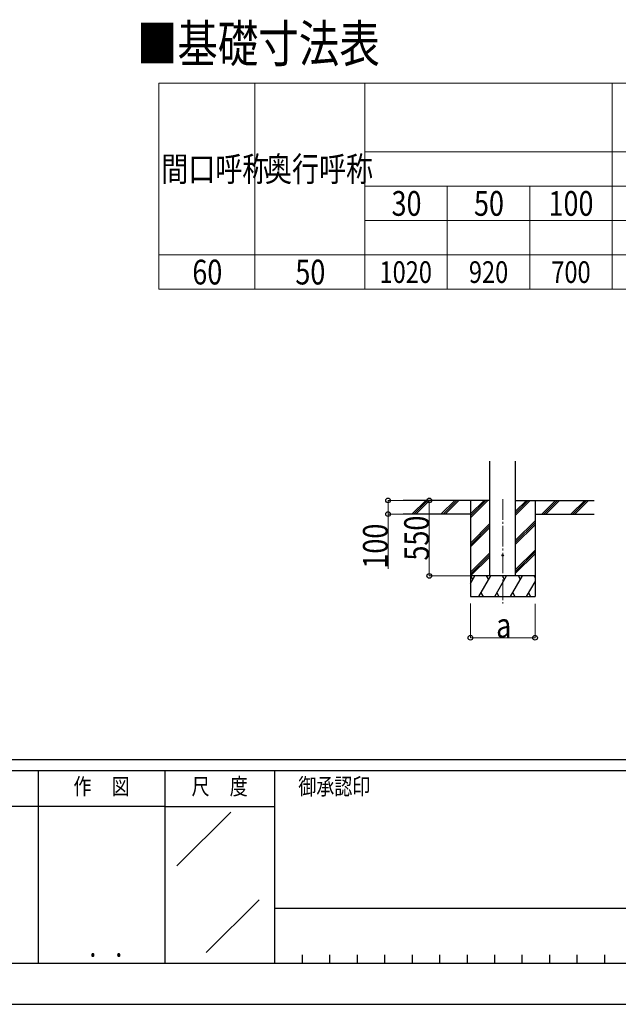
# Model space of a CAD drawing. Units: millimetres. Extents: x 0 to 33640, y 0 to 23760.
# Drawn here: x 23705 to 28061, y 0 to 7167 of the extents above; entities that cross this region are included whole.
import ezdxf
from ezdxf.enums import TextEntityAlignment as Align

# ---------------------------------------------------------------- set-up
doc = ezdxf.new("R2010")
doc.units = ezdxf.units.MM
doc.linetypes.add('YCENTER_1', pattern=[13, 10, -1, 1, -1])
for name, color, linetype, lineweight in [('TABLE1', 255, 'Continuous', 13), ('USER1', 3, 'Continuous', 13), ('YKK_12', 2, 'Continuous', 13), ('YKK_13', 4, 'Continuous', 30), ('YKK_A1', 4, 'Continuous', 30), ('YKK_D', 6, 'Continuous', 13), ('YKK_ZWAK', 7, 'Continuous', 30)]:
    doc.layers.add(name, color=color, linetype=linetype, lineweight=lineweight)
doc.styles.add('text-b', font='extslim2.shx', dxfattribs={"width": 0.8, "bigfont": 'extfont2.shx'})

msp = doc.modelspace()

# ---------------------------------------------------------------- linework, layer by layer
at = {"layer": 'TABLE1', "lineweight": 15}
for p, q in [((24716.47908312838, 6704.536200357629), (30716.47908312838, 6704.536200357629)), ((24716.47908312838, 6704.536200357629), (24716.47908312838, 5204.536200357629)), ((26216.47908312838, 6704.536200357629), (26216.47908312838, 6204.536200357629)), ((28016.47908312838, 6704.536200357629), (28016.47908312838, 6204.536200357629)), ((28016.47908312838, 5954.536200357629), (28016.47908312838, 5704.536200357629)), ((26216.47908312838, 5454.536200357629), (27416.47908312838, 5454.536200357629)), ((26216.47908312838, 5454.536200357629), (26216.47908312838, 5204.536200357629)), ((26816.47908312838, 5454.536200357629), (26816.47908312838, 5204.536200357629)), ((27416.47908312838, 5454.536200357629), (27416.47908312838, 5204.536200357629)), ((28016.47908312838, 5454.536200357629), (30716.47908312838, 5454.536200357629)), ((28016.47908312838, 5454.536200357629), (28016.47908312838, 5204.536200357629))]:
    msp.add_line(p, q, dxfattribs=at)
at = {"layer": 'TABLE1'}
for p, q in [((25416.47908312838, 6704.536200357629), (25416.47908312838, 5204.536200357629)), ((26216.47908312838, 6204.536200357629), (30716.47908312838, 6204.536200357629)), ((26216.47908312838, 6204.536200357629), (26216.47908312838, 5454.536200357629)), ((28016.47908312838, 6204.536200357629), (28016.47908312838, 5954.536200357629)), ((26216.47908312838, 5954.536200357629), (30716.47908312838, 5954.536200357629)), ((26816.47908312838, 5954.536200357629), (26816.47908312838, 5454.536200357629)), ((27416.47908312838, 5954.536200357629), (27416.47908312838, 5454.536200357629)), ((26216.47908312838, 5704.536200357629), (30716.47908312838, 5704.536200357629)), ((28016.47908312838, 5704.536200357629), (28016.47908312838, 5454.536200357629)), ((24716.47908312838, 5454.536200357629), (25416.47908312838, 5454.536200357629)), ((25416.47908312838, 5454.536200357629), (26216.47908312838, 5454.536200357629)), ((27416.47908312838, 5454.536200357629), (28016.47908312838, 5454.536200357629)), ((24716.47908312838, 5204.536200357629), (30716.47908312838, 5204.536200357629))]:
    msp.add_line(p, q, dxfattribs=at)
at = {"layer": 'YKK_12', "linetype": 'YCENTER_1', "ltscale": 15}
msp.add_line((27220.21177596475, 3677.151679776479), (27220.21177596475, 2917.943382939124), dxfattribs=at)
at = {"layer": 'YKK_13', "ltscale": 20}
msp.add_circle((27220.21177596475, 3267.94291128248), 5, dxfattribs=at)
at = {"layer": 'YKK_A1', "ltscale": 20}
for p, q in [((27126.46177914625, 3117.942911277161), (27126.46176138853, 3953.293937226808)), ((27313.96177914624, 3117.942911277161), (27313.96176147219, 3953.293937226808))]:
    msp.add_line(p, q, dxfattribs=at)
at = {"layer": 'YKK_A1'}
for p, q in [((27126.46176745445, 3667.942917910674), (26494.26105409396, 3667.942909916666)), ((26560.94743315926, 3569.346436515342), (26659.5449771817, 3667.942915281376)), ((26573.68608920533, 3567.942910920967), (26673.68716006015, 3667.942915281376)), ((26587.82855766601, 3567.942911099795), (26687.82942820282, 3667.942915281376)), ((26773.07960456201, 3569.346433832987), (26871.67714858445, 3667.942912599021)), ((26785.81826597285, 3567.942913603328), (26885.8193314629, 3667.942912599021)), ((26799.96073443351, 3567.94291378215), (26899.96159960556, 3667.942912599021)), ((26985.21177596475, 3667.942909916666), (26985.21177596475, 2967.943382939127)), ((26985.21177596475, 3541.062014112344), (27112.09377100831, 3667.942909916666)), ((26985.21177596475, 3555.204385365789), (27097.95150286564, 3667.942909916666)), ((26985.21177596475, 3569.346431150633), (27083.80931998719, 3667.942909916666)), ((27313.96176750954, 3667.942917910674), (27885.83144983078, 3667.942910679536)), ((27313.96176976281, 3561.444005415084), (27420.46159828369, 3667.942911277162)), ((27313.96176946358, 3575.586547854917), (27406.31911786124, 3667.942911277162)), ((27313.96176916436, 3589.728605272765), (27392.17692021206, 3667.942911277162)), ((27455.21177596475, 3667.942909916666), (27455.21177596475, 2967.943382939127)), ((27504.30824515404, 3567.942915503787), (27604.30932430988, 3667.942914239306)), ((27518.45044177964, 3567.942915324966), (27618.4515070095, 3667.942914060478)), ((27532.59290988263, 3567.942915146145), (27632.59377497334, 3667.942913881656)), ((27716.44087065389, 3567.942912821433), (27816.44194980975, 3667.942911556944)), ((27730.58303773825, 3567.942912642604), (27830.58410296813, 3667.942911378123)), ((27744.72508128537, 3567.94291246379), (27844.72594637608, 3667.942911199302)), ((26985.21177596475, 3567.942916124601), (26494.26105409396, 3567.942909916666)), ((27313.96177365254, 3377.598500522108), (27455.21177596475, 3518.84697675702)), ((27455.21177596475, 3567.942916124601), (27885.83144983078, 3567.942910679536)), ((26985.21177596475, 3357.216094867727), (27126.46177105719, 3498.464563882961)), ((26985.21177596475, 3343.074049082876), (27126.46177135781, 3484.322538068773)), ((26985.21177596475, 3328.931677829431), (27126.46177165844, 3470.180449807049)), ((27313.96177395176, 3363.456428333964), (27455.21177596475, 3504.704923939695)), ((27313.96177425098, 3349.313673620308), (27455.21177596475, 3490.562451617931)), ((27313.96177814071, 3165.468168727333), (27455.21177596475, 3306.716640474107)), ((26985.21177596475, 3145.084595227047), (27126.46177556662, 3286.333466102136)), ((26985.21177596475, 3130.94236828127), (27126.46177586726, 3272.191320298851)), ((26986.35560349868, 3117.942909916667), (27126.46177616791, 3258.048597619396)), ((27313.96177843993, 3151.32609653919), (27455.21177596475, 3292.574587656789)), ((27313.96177873916, 3137.183341825534), (27455.21177596475, 3278.432115335018)), ((26985.21177596475, 3061.774905373961), (27017.64086360852, 3117.943398197917)), ((27046.50808887889, 2967.943871220377), (27133.11087208202, 3117.943398197917)), ((27161.97830372264, 2967.943871220377), (27248.58108692576, 3117.943398197917)), ((27277.44803028514, 2967.943382939127), (27364.05081348827, 3117.942909916667)), ((27392.91824512889, 2967.943382939127), (27455.21177596475, 3075.838300556534)), ((26985.21177596475, 2967.943382939127), (27455.21177596475, 2967.943382939127)), ((27061.50711231639, 2993.923104008463), (27076.50613575389, 2967.943871220377)), ((27176.97708301952, 2993.922524174479), (27191.97586231639, 2967.943871220377)), ((27292.44778614452, 2993.923912724284), (27307.44754200389, 2967.943382939127)), ((27407.91726856639, 2993.922615727214), (27422.91629200389, 2967.943382939127))]:
    msp.add_line(p, q, dxfattribs=at)
at = {"layer": 'YKK_A1', "ltscale": 0.5}
for p, q in [((27455.21177596475, 3117.942909916667), (26985.21177596475, 3117.942909916667)), ((27002.63939876477, 3091.96027441862), (26987.6376897804, 3117.942909916667)), ((27118.11038380077, 3091.962273319987), (27103.10989551952, 3117.943886479166)), ((27233.57962208202, 3091.96027441862), (27218.57791309764, 3117.942909916667)), ((27349.05008106639, 3091.961052616862), (27334.04886036327, 3117.943398197917)), ((27455.21177596475, 3108.085040691375), (27449.52005176952, 3117.943398197917))]:
    msp.add_line(p, q, dxfattribs=at)
at = {"layer": 'YKK_D'}
for p, q in [((26559.87479669645, 3667.942911501998), (26384.2117759651, 3667.942911501998)), ((26385.2117759651, 3667.942911501998), (26385.2117759651, 3567.942911523425)), ((26719.15384345417, 3667.94291356546), (26684.2117759651, 3667.94291356546)), ((26685.2117759651, 3667.94291356546), (26685.2117759651, 3117.942909916668)), ((26559.87479669645, 3567.942911523425), (26384.2117759651, 3567.942911523425)), ((26385.2117759651, 3567.942911523425), (26385.2117759651, 3169.098467078982)), ((26984.21177596476, 3117.942909916668), (26684.2117759651, 3117.942909916668)), ((26985.21177596475, 2917.943384304934), (26985.21177596475, 2666.943871220377)), ((27455.21177596475, 2913.877061214014), (27455.21177596475, 2666.943871220377)), ((26985.21177596475, 2667.943871220377), (27455.21177596475, 2667.943871220377))]:
    msp.add_line(p, q, dxfattribs=at)
at = {"layer": 'YKK_D', "linetype": 'ByBlock', "lineweight": -2}
for centre in [(26385.2117759651, 3667.942911501998), (26685.2117759651, 3667.94291356546), (26385.2117759651, 3567.942911523425), (26685.2117759651, 3117.942909916668), (26985.21177596475, 2667.943871220377), (27455.21177596475, 2667.943871220377)]:
    msp.add_circle(centre, 17, dxfattribs=at)
at = {"layer": 'YKK_ZWAK'}
for p, q in [((32400.07923023341, 1780), (1200.079230233408, 1780)), ((24760.07923023341, 1700), (22000.07923023341, 1700)), ((23840.07923023341, 1700), (23840.07923023341, 300)), ((24760.07923023341, 1700), (24760.07923023341, 300)), ((25560.07923023341, 1700), (24760.07923023341, 1700)), ((29690.07923023341, 1700), (25560.07923023341, 1700)), ((25560.07923023341, 1700), (25560.07923023341, 300)), ((24760.07923023341, 1440), (22000.07923023341, 1440)), ((24760.07923023341, 1440), (25560.07923023341, 1440)), ((24848.41827349803, 1006.835184217302), (25240.14913486166, 1398.566045580937)), ((25062.68701069649, 376.0461872958969), (25447.56778487092, 760.9269614703226)), ((25560.07923023341, 700), (29690.07923023341, 700)), ((25760.07923023341, 360), (25760.07923023341, 300)), ((25960.07923023341, 360), (25960.07923023341, 300)), ((26160.07923023341, 360), (26160.07923023341, 300)), ((26360.07923023341, 360), (26360.07923023341, 300)), ((26560.07923023341, 360), (26560.07923023341, 300)), ((26760.07923023341, 360), (26760.07923023341, 300)), ((26960.07923023341, 360), (26960.07923023341, 300)), ((27160.07923023341, 360), (27160.07923023341, 300)), ((27360.07923023341, 360), (27360.07923023341, 300)), ((27560.07923023341, 360), (27560.07923023341, 300)), ((27760.07923023341, 360), (27760.07923023341, 300)), ((27960.07923023341, 360), (27960.07923023341, 300)), ((22000.07923023341, 300), (24760.07923023341, 300)), ((24760.07923023341, 300), (25560.07923023341, 300)), ((25560.07923023341, 300), (29690.07923023341, 300)), ((0, 0), (33640, 0))]:
    msp.add_line(p, q, dxfattribs=at)

# ---------------------------------------------------------------- texts
at = {"layer": 'TABLE1', "style": 'text-b', "width": 0.8}
for s, height, p in [('間口呼称', 180, (24735.27908312838, 5989.536200357629)), ('奥行呼称', 180, (25490.07908312837, 5989.536200357629)), ('30', 180, (26410.87908312838, 5739.536200357629)), ('50', 180, (27010.87908312838, 5739.536200357629)), ('100', 180, (27553.27908312838, 5739.536200357629)), ('60', 180, (24960.87908312838, 5239.536200357629)), ('50', 180, (25710.87908312838, 5239.536200357629)), ('1020', 157.5, (26323.27908312837, 5250.786200357629)), ('920', 157.5, (26973.67908312838, 5250.786200357629)), ('700', 157.5, (27573.67908312838, 5250.786200357629))]:
    msp.add_text(s, height=height, dxfattribs=at).set_placement(p)
at = {"layer": 'USER1', "style": 'text-b', "width": 0.8}
msp.add_text('■基礎寸法表', height=270, dxfattribs=at).set_placement((24557.36437927333, 6857.314024786226))
at = {"layer": 'YKK_D', "style": 'text-b', "width": 0.8}
for s, p in [('550', (26682.98955374287, 3229.742911741055)), ('100', (26382.98955374287, 3171.320689301195))]:
    msp.add_text(s, height=180, rotation=90, dxfattribs=at).set_placement(p)
msp.add_text('a', height=180, dxfattribs=at).set_placement((27172.21177596475, 2668.743871220378))
at = {"layer": 'YKK_ZWAK', "style": 'text-b'}
for s, width, p in [('作     図', 0.7999999999999091, (24300.07923023341, 1570)), ('尺     度', 0.8, (25160.07923023341, 1570)), ('御承認印', 0.8, (25994.15258662672, 1570))]:
    msp.add_text(s, height=120, dxfattribs=dict(at, width=width)).set_placement(p, align=Align.MIDDLE)
at = {"layer": 'YKK_ZWAK', "style": 'text-b', "width": 0.8}
msp.add_text('． ．', height=141.4000034332275, dxfattribs=at).set_placement((24200, 342.5929832458496))

doc.saveas('drawing.dxf')
